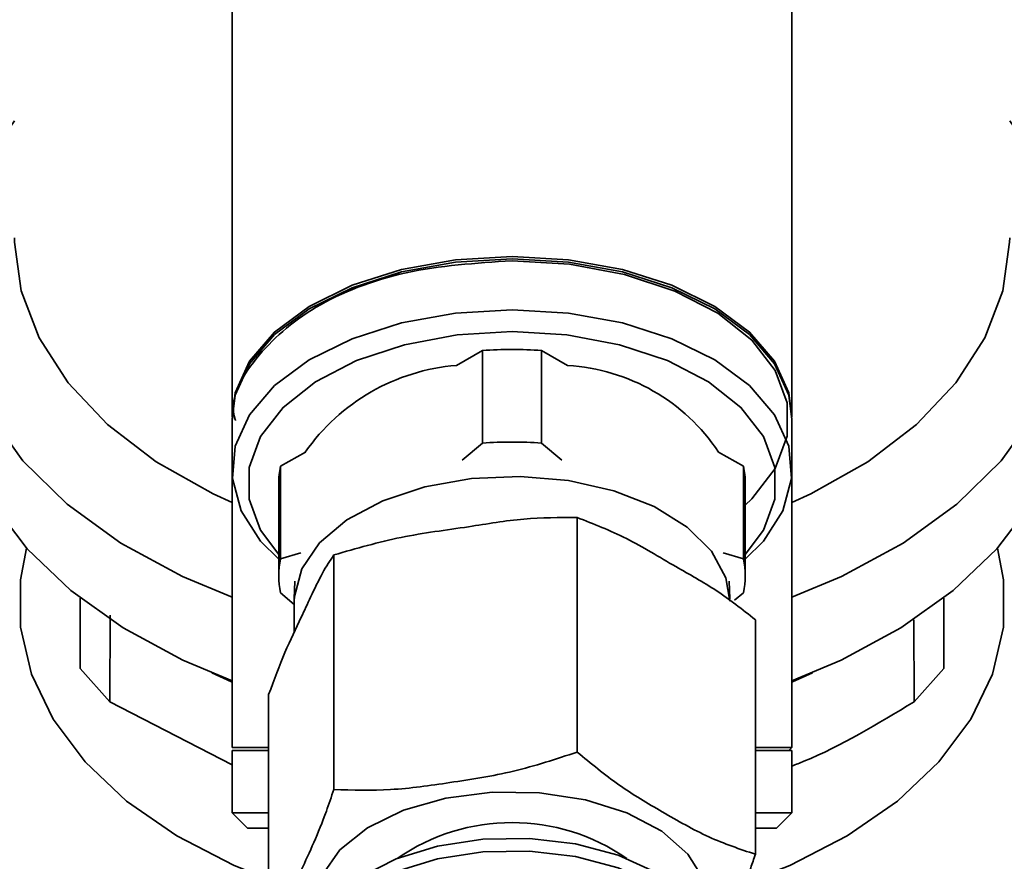
# Paper-space layout 'Blatt1' of a CAD drawing. Units: millimetres. Extents: x 0 to 6300, y 0 to 4455.
# Drawn here: x 1332 to 1364, y 1104 to 1131 of the extents above; entities that cross this region are included whole.
import ezdxf

# ---------------------------------------------------------------- set-up
doc = ezdxf.new("R2010")
doc.units = ezdxf.units.MM

psp = doc.layouts.new('Blatt1')

# ---------------------------------------------------------------- linework, layer by layer
at = {"color": 7, "linetype": 'Continuous', "lineweight": 35, "ltscale": 15}
for p, q in [((1338.743, 1138.982), (1338.743, 1118.355)), ((1356.743, 1118.355), (1356.743, 1138.982)), ((1346.792, 1120.492), (1345.954, 1120.012)), ((1346.792, 1117.516), (1346.792, 1120.492)), ((1348.693, 1120.492), (1348.693, 1117.516)), ((1349.531, 1120.012), (1348.693, 1120.492)), ((1338.743, 1118.273), (1338.743, 1116.635)), ((1356.743, 1116.635), (1356.743, 1118.273)), ((1346.136, 1116.962), (1346.792, 1117.516)), ((1348.693, 1117.516), (1349.349, 1116.962)), ((1341.099, 1117.228), (1340.303, 1116.771)), ((1355.182, 1116.771), (1354.386, 1117.228)), ((1338.743, 1116.635), (1338.743, 1107.735)), ((1340.303, 1113.794), (1340.303, 1116.771)), ((1355.182, 1113.794), (1355.182, 1116.771)), ((1356.743, 1107.735), (1356.743, 1116.635)), ((1340.243, 1116.225), (1340.243, 1113.249)), ((1355.243, 1113.249), (1355.243, 1116.225)), ((1349.839, 1115.124), (1349.839, 1107.583)), ((1340.303, 1113.794), (1340.958, 1113.992)), ((1354.527, 1113.992), (1355.182, 1113.794)), ((1342.015, 1113.921), (1342.015, 1106.381)), ((1340.762, 1113.077), (1340.744, 1112.507)), ((1354.741, 1112.507), (1354.723, 1113.077)), ((1340.743, 1112.332), (1340.303, 1112.703)), ((1355.182, 1112.703), (1354.898, 1112.463)), ((1333.86, 1112.532), (1333.86, 1110.268)), ((1340.743, 1112.434), (1340.743, 1111.431)), ((1361.625, 1110.268), (1361.625, 1112.532)), ((1334.816, 1109.198), (1334.826, 1111.987)), ((1355.567, 1111.838), (1355.567, 1104.298)), ((1360.66, 1111.839), (1360.669, 1109.198)), ((1333.86, 1110.268), (1334.816, 1109.198)), ((1360.669, 1109.198), (1361.625, 1110.268)), ((1339.919, 1109.433), (1339.919, 1101.893)), ((1338.743, 1107.17), (1334.816, 1109.198)), ((1338.743, 1107.735), (1339.919, 1107.735)), ((1338.743, 1107.635), (1338.743, 1105.635)), ((1339.919, 1107.635), (1338.743, 1107.635)), ((1355.567, 1107.735), (1356.743, 1107.735)), ((1356.743, 1107.635), (1355.567, 1107.635)), ((1356.643, 1107.635), (1356.743, 1107.735)), ((1356.743, 1105.635), (1356.743, 1107.635)), ((1338.743, 1105.635), (1339.243, 1105.135)), ((1338.743, 1105.635), (1339.919, 1105.635)), ((1355.567, 1105.635), (1356.743, 1105.635)), ((1356.243, 1105.135), (1356.743, 1105.635)), ((1339.243, 1105.135), (1339.919, 1105.135)), ((1355.567, 1105.135), (1356.243, 1105.135))]:
    psp.add_line(p, q, dxfattribs=at)
at = {"color": 7, "linetype": 'Continuous', "lineweight": 35, "ltscale": 15, "flags": 128}
for points in [[(1331.743, 1127.879), (1330.89, 1126.644), (1330.155, 1125.041), (1329.787, 1123.387), (1329.792, 1121.717), (1330.173, 1120.064), (1330.919, 1118.464), (1332.016, 1116.949), (1333.442, 1115.552), (1335.165, 1114.301), (1337.151, 1113.223), (1338.743, 1112.558)], [(1356.743, 1112.558), (1358.334, 1113.223), (1360.32, 1114.301), (1362.043, 1115.552), (1363.469, 1116.949), (1364.566, 1118.464), (1365.312, 1120.064), (1365.693, 1121.717), (1365.698, 1123.387), (1365.33, 1125.041), (1364.595, 1126.644), (1363.743, 1127.879)], [(1331.743, 1124.11), (1331.744, 1123.971), (1331.962, 1122.413), (1332.544, 1120.895), (1333.478, 1119.451), (1334.742, 1118.115), (1336.306, 1116.918), (1338.135, 1115.886), (1338.743, 1115.607)], [(1356.743, 1115.607), (1357.35, 1115.886), (1359.179, 1116.918), (1360.743, 1118.115), (1362.007, 1119.451), (1362.941, 1120.895), (1363.523, 1122.413), (1363.741, 1123.971), (1363.743, 1124.11)], [(1338.745, 1118.236), (1338.846, 1119.137), (1339.303, 1120.148), (1340.105, 1121.086), (1341.219, 1121.912), (1342.601, 1122.592), (1344.193, 1123.099), (1345.931, 1123.412), (1347.743, 1123.517)], [(1347.743, 1123.517), (1349.554, 1123.412), (1351.292, 1123.099), (1352.884, 1122.592), (1354.266, 1121.912), (1355.38, 1121.086), (1356.182, 1120.148), (1356.639, 1119.137), (1356.743, 1118.355)], [(1347.743, 1123.435), (1345.931, 1123.33), (1344.193, 1123.017), (1342.601, 1122.51), (1341.219, 1121.83), (1340.105, 1121.004), (1339.303, 1120.066), (1338.846, 1119.055), (1338.743, 1118.273)], [(1356.743, 1118.273), (1356.639, 1119.055), (1356.182, 1120.066), (1355.38, 1121.004), (1354.266, 1121.83), (1352.884, 1122.51), (1351.292, 1123.017), (1349.554, 1123.33), (1347.743, 1123.435)], [(1347.743, 1123.378), (1349.593, 1123.266), (1351.362, 1122.937), (1352.974, 1122.403), (1354.357, 1121.689), (1355.45, 1120.826), (1356.207, 1119.851), (1356.594, 1118.807), (1356.594, 1117.74), (1356.207, 1116.696), (1355.45, 1115.721), (1355.243, 1115.525)], [(1340.243, 1113.781), (1339.662, 1114.361), (1339.03, 1115.341), (1338.754, 1116.373), (1338.846, 1117.417), (1339.303, 1118.428), (1340.105, 1119.366), (1341.219, 1120.191), (1342.601, 1120.872), (1344.193, 1121.379), (1345.931, 1121.691), (1347.743, 1121.797)], [(1347.743, 1121.797), (1349.554, 1121.691), (1351.292, 1121.379), (1352.884, 1120.872), (1354.266, 1120.191), (1355.38, 1119.366), (1356.182, 1118.428), (1356.639, 1117.417), (1356.731, 1116.373), (1356.455, 1115.341), (1355.823, 1114.361), (1355.243, 1113.781)], [(1340.243, 1113.931), (1339.659, 1114.719), (1339.289, 1115.716), (1339.289, 1116.735), (1339.659, 1117.732), (1340.381, 1118.663), (1341.426, 1119.488), (1342.746, 1120.17), (1344.285, 1120.679), (1345.975, 1120.994), (1347.743, 1121.101), (1349.51, 1120.994), (1351.2, 1120.679), (1352.739, 1120.17), (1354.059, 1119.488), (1355.104, 1118.663), (1355.827, 1117.732), (1356.196, 1116.735), (1356.196, 1115.716), (1355.827, 1114.719), (1355.243, 1113.931)], [(1329.743, 1119.897), (1329.841, 1118.688), (1330.277, 1117.098), (1331.053, 1115.563), (1332.154, 1114.112), (1333.558, 1112.774), (1335.239, 1111.574), (1337.162, 1110.537), (1338.743, 1109.877)], [(1356.743, 1109.877), (1358.323, 1110.537), (1360.246, 1111.574), (1361.927, 1112.774), (1363.331, 1114.112), (1364.432, 1115.563), (1365.208, 1117.098), (1365.644, 1118.688), (1365.743, 1119.897)], [(1340.981, 1113.473), (1341.554, 1114.31), (1342.437, 1115.053), (1343.586, 1115.664), (1344.943, 1116.114), (1346.441, 1116.379), (1348.004, 1116.446), (1349.554, 1116.312), (1351.013, 1115.983), (1352.309, 1115.477), (1353.375, 1114.818), (1354.158, 1114.039), (1354.62, 1113.18), (1354.743, 1112.434)], [(1339.919, 1103.499), (1338.814, 1103.941), (1336.962, 1104.891), (1335.35, 1106.007), (1334.016, 1107.265), (1332.988, 1108.637), (1332.29, 1110.092), (1331.937, 1111.598), (1331.937, 1113.121), (1332.135, 1114.133)], [(1363.35, 1114.133), (1363.548, 1113.121), (1363.548, 1111.598), (1363.195, 1110.092), (1362.497, 1108.637), (1361.469, 1107.265), (1360.135, 1106.007), (1358.523, 1104.891), (1356.671, 1103.941), (1355.275, 1103.395)], [(1340.743, 1112.434), (1340.747, 1112.584), (1340.981, 1113.473)], [(1338.087, 1110.133), (1338.729, 1109.836), (1338.743, 1109.83)], [(1356.743, 1109.83), (1356.756, 1109.836), (1357.399, 1110.133)], [(1341.636, 1103.624), (1342.205, 1104.435), (1343.096, 1105.145), (1344.257, 1105.711), (1345.62, 1106.102), (1347.107, 1106.294), (1348.631, 1106.276), (1350.103, 1106.05), (1351.438, 1105.628), (1352.558, 1105.035), (1353.399, 1104.306), (1353.91, 1103.483), (1354.064, 1102.613), (1353.989, 1102.126)], [(1341.464, 1102.059), (1342.021, 1102.864), (1342.887, 1103.573), (1344.014, 1104.149), (1345.343, 1104.559), (1346.8, 1104.783), (1348.309, 1104.809), (1349.787, 1104.634), (1351.155, 1104.268), (1352.339, 1103.731), (1353.275, 1103.052), (1353.913, 1102.267), (1354.218, 1101.419), (1354.243, 1101.095)], [(1341.464, 1101.65), (1342.021, 1102.454), (1342.887, 1103.163), (1344.014, 1103.739), (1345.343, 1104.15), (1346.8, 1104.374), (1348.309, 1104.399), (1349.787, 1104.224), (1351.155, 1103.858), (1352.339, 1103.321), (1353.275, 1102.642), (1353.913, 1101.858), (1354.218, 1101.01), (1354.203, 1100.275)]]:
    psp.add_lwpolyline(points, dxfattribs=at)
at = {"color": 7, "linetype": 'Continuous', "lineweight": 35, "ltscale": 225}
for centre, radius, start, end in [((1347.743, 1107.493), 13.035, 85.8167, 94.1833), ((1346.481, 1113.472), 6.562, 94.6034, 145.129), ((1349.157, 1113.736), 6.287, 33.7339, 86.5909), ((1347.743, 1104.516), 13.035, 85.8167, 94.1833), ((1342.746, 1116.224), 2.504, 167.377, 179.9593), ((1352.739, 1116.224), 2.504, 0.0407, 12.623), ((1342.734, 1113.249), 2.491, 167.3534, 192.6466), ((1352.751, 1113.249), 2.491, 347.3534, 12.6466), ((1347.743, 1098.841), 6.476, 55.2823, 124.7177)]:
    psp.add_arc(centre, radius, start, end, dxfattribs=at)
at = {"color": 7, "linetype": 'Continuous', "lineweight": 35, "ltscale": 15}
for points, knots in [([(1338.854, 1118.24), (1338.85, 1118.251), (1338.617, 1118.913), (1339.407, 1120.288), (1341.258, 1121.965), (1344.255, 1123.148), (1346.58, 1123.301), (1347.743, 1123.378)], [0, 0, 0, 0, 0.004261, 0.253196, 0.502131, 0.751065, 1, 1, 1, 1]), ([(1349.839, 1115.124), (1349.269, 1115.124), (1348.114, 1115.126), (1346.217, 1114.79), (1344.171, 1114.543), (1342.736, 1114.129), (1342.015, 1113.921)], [0, 0, 0, 0, 0.220445, 0.446732, 0.722276, 1, 1, 1, 1]), ([(1355.567, 1111.838), (1355.149, 1112.166), (1354.304, 1112.83), (1352.915, 1113.582), (1351.417, 1114.508), (1350.366, 1114.918), (1349.839, 1115.124)], [0, 0, 0, 0, 0.220445, 0.446732, 0.722276, 1, 1, 1, 1]), ([(1342.015, 1113.921), (1341.893, 1113.739), (1341.648, 1113.369), (1341.295, 1112.62), (1340.893, 1111.757), (1340.44, 1110.828), (1340.093, 1109.9), (1339.919, 1109.433)], [0, 0, 0, 0, 0.176108, 0.35645, 0.500148, 0.748947, 1, 1, 1, 1]), ([(1360.669, 1109.198), (1359.498, 1108.488), (1358.201, 1107.704), (1356.871, 1107.184), (1356.743, 1107.134)], [0, 0, 0, 0, 0.903812, 1, 1, 1, 1]), ([(1338.843, 1107.635), (1338.843, 1107.635), (1338.617, 1107.635), (1338.981, 1107.635), (1339.781, 1107.635), (1339.919, 1107.635)], [0, 0, 0, 0, 0.000128, 0.828818, 1, 1, 1, 1]), ([(1355.567, 1107.635), (1355.707, 1107.635), (1356.526, 1107.635), (1356.59, 1107.635), (1356.642, 1107.635)], [0, 0, 0, 0, 0.171225, 1, 1, 1, 1]), ([(1342.015, 1106.381), (1342.621, 1106.362), (1343.85, 1106.324), (1345.792, 1106.608), (1347.808, 1106.913), (1349.159, 1107.359), (1349.839, 1107.583)], [0, 0, 0, 0, 0.235328, 0.476818, 0.736465, 1, 1, 1, 1]), ([(1349.839, 1107.583), (1350.283, 1107.217), (1351.182, 1106.475), (1352.604, 1105.644), (1354.08, 1104.793), (1355.068, 1104.464), (1355.567, 1104.298)], [0, 0, 0, 0, 0.235328, 0.476818, 0.736465, 1, 1, 1, 1]), ([(1339.919, 1101.893), (1339.968, 1101.956), (1340.308, 1102.39), (1340.936, 1103.71), (1341.593, 1105.137), (1341.935, 1106.145), (1342.015, 1106.381)], [0, 0, 0, 0, 0.072828, 0.499865, 0.883122, 1, 1, 1, 1]), ([(1355.567, 1104.298), (1355.517, 1104.149), (1355.177, 1103.131), (1354.733, 1102.101), (1354.349, 1101.373), (1354.264, 1101.212)], [0, 0, 0, 0, 0.1173493, 0.8054464, 1, 1, 1, 1])]:
    psp.add_open_spline(points, degree=3, knots=knots, dxfattribs=at)

doc.saveas('drawing.dxf')
